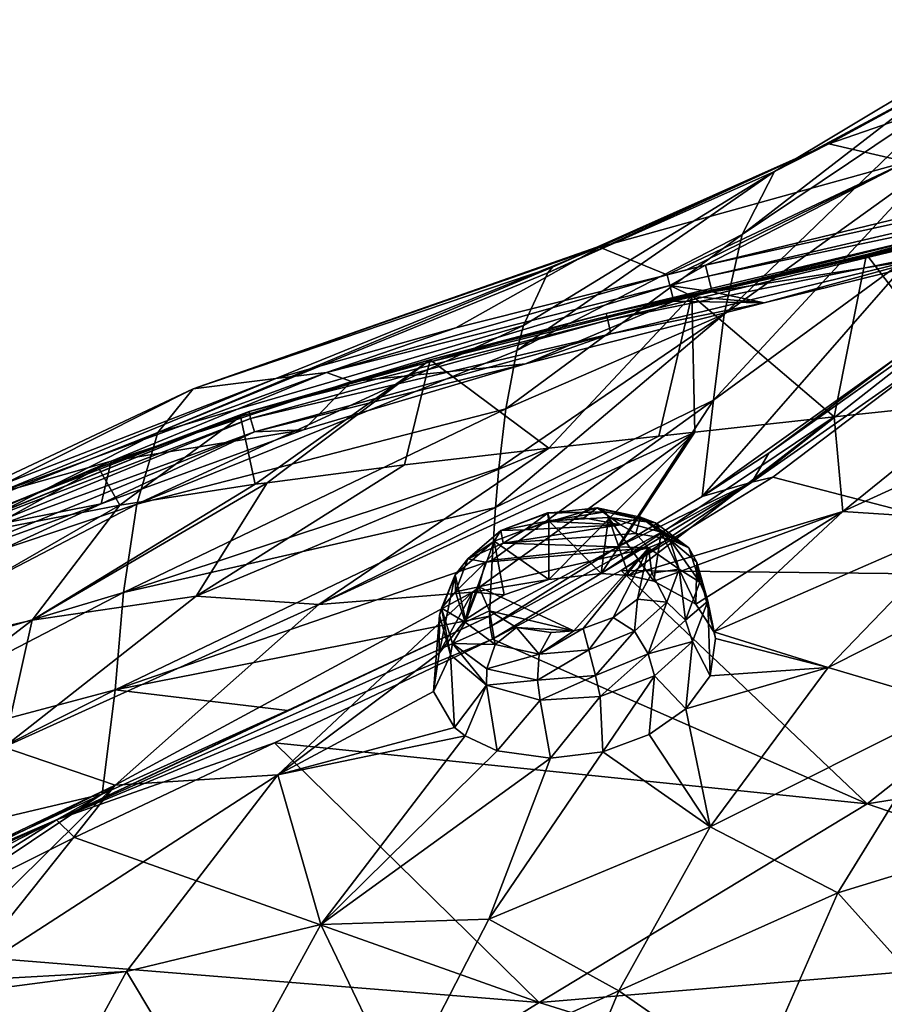
# Model space of a CAD drawing. Units: millimetres. Extents: x -194 to 100, y -1030 to 173.
# Drawn here: x -76 to -67, y -652 to -641 of the extents above; entities that cross this region are included whole.
import ezdxf

# ---------------------------------------------------------------- set-up
doc = ezdxf.new("R2010")
doc.units = ezdxf.units.MM
doc.header["$LTSCALE"] = 41.718519
for name, color, linetype in [('236', 7, 'CONTINUOUS'), ('238', 7, 'CONTINUOUS'), ('242', 7, 'CONTINUOUS'), ('373', 7, 'CONTINUOUS'), ('374', 7, 'CONTINUOUS'), ('376', 7, 'CONTINUOUS'), ('379', 7, 'CONTINUOUS'), ('380', 7, 'CONTINUOUS'), ('381', 7, 'CONTINUOUS'), ('395', 7, 'CONTINUOUS'), ('396', 7, 'CONTINUOUS'), ('400', 7, 'CONTINUOUS'), ('406', 7, 'CONTINUOUS'), ('449', 7, 'CONTINUOUS'), ('450', 7, 'CONTINUOUS'), ('517', 7, 'CONTINUOUS'), ('518', 7, 'CONTINUOUS'), ('732', 7, 'CONTINUOUS')]:
    doc.layers.add(name, color=color, linetype=linetype)

msp = doc.modelspace()

# ---------------------------------------------------------------- linework, layer by layer
at = {"layer": '236', "linetype": 'CONTINUOUS'}
for points in [[(-74.32, -645.112, -42.438), (-70.536, -643.829, -40.463), (-70.07, -643.619, -42.124), (-74.32, -645.112, -42.438)], [(-70.04, -643.62, -42.212), (-74.32, -645.112, -42.438), (-70.07, -643.619, -42.124), (-70.04, -643.62, -42.212)], [(-74.32, -645.112, -42.438), (-70.04, -643.62, -42.212), (-73.449, -645.003, -43.934), (-74.32, -645.112, -42.438)], [(-73.449, -645.003, -43.934), (-70.04, -643.62, -42.212), (-71.552, -644.469, -43.9), (-73.449, -645.003, -43.934)], [(-71.552, -644.469, -43.9), (-70.04, -643.62, -42.212), (-69.328, -643.91, -43.921), (-71.552, -644.469, -43.9)], [(-70.536, -643.829, -40.463), (-74.691, -645.57, -40.888), (-70.585, -643.889, -40.235), (-70.536, -643.829, -40.463)], [(-74.691, -645.57, -40.888), (-70.536, -643.829, -40.463), (-74.32, -645.112, -42.438), (-74.691, -645.57, -40.888)], [(-74.691, -645.57, -40.888), (-70.842, -644.443, -38.725), (-70.585, -643.889, -40.235), (-74.691, -645.57, -40.888)], [(-70.842, -644.443, -38.725), (-74.913, -646.326, -39.356), (-70.913, -644.706, -38.161), (-70.842, -644.443, -38.725)], [(-74.913, -646.326, -39.356), (-70.842, -644.443, -38.725), (-74.691, -645.57, -40.888), (-74.913, -646.326, -39.356)], [(-74.913, -646.326, -39.356), (-71.026, -645.32, -36.994), (-70.913, -644.706, -38.161), (-74.913, -646.326, -39.356)], [(-76.298, -646.107, -44.172), (-74.32, -645.112, -42.438), (-73.449, -645.003, -43.934), (-76.298, -646.107, -44.172)], [(-78.427, -647.044, -43.057), (-74.691, -645.57, -40.888), (-74.32, -645.112, -42.438), (-78.427, -647.044, -43.057)], [(-78.427, -647.044, -43.057), (-74.32, -645.112, -42.438), (-76.298, -646.107, -44.172), (-78.427, -647.044, -43.057)], [(-71.026, -645.32, -36.994), (-75.051, -647.253, -37.834), (-71.1, -645.946, -35.927), (-71.026, -645.32, -36.994)], [(-75.051, -647.253, -37.834), (-71.026, -645.32, -36.994), (-74.913, -646.326, -39.356), (-75.051, -647.253, -37.834)], [(-78.734, -647.613, -41.651), (-74.913, -646.326, -39.356), (-74.691, -645.57, -40.888), (-78.734, -647.613, -41.651)], [(-78.734, -647.613, -41.651), (-74.691, -645.57, -40.888), (-78.427, -647.044, -43.057), (-78.734, -647.613, -41.651)], [(-75.051, -647.253, -37.834), (-71.136, -646.359, -35.262), (-71.1, -645.946, -35.927), (-75.051, -647.253, -37.834)], [(-78.907, -648.406, -40.266), (-75.051, -647.253, -37.834), (-74.913, -646.326, -39.356), (-78.907, -648.406, -40.266)], [(-78.907, -648.406, -40.266), (-74.913, -646.326, -39.356), (-78.734, -647.613, -41.651), (-78.907, -648.406, -40.266)], [(-71.136, -646.359, -35.262), (-75.14, -648.28, -36.316), (-71.172, -646.914, -34.402), (-71.136, -646.359, -35.262)], [(-75.14, -648.28, -36.316), (-71.136, -646.359, -35.262), (-75.051, -647.253, -37.834), (-75.14, -648.28, -36.316)], [(-71.172, -646.914, -34.402), (-75.14, -648.28, -36.316), (-71.2, -647.505, -33.519), (-71.172, -646.914, -34.402)], [(-79.017, -649.312, -38.891), (-75.14, -648.28, -36.316), (-75.051, -647.253, -37.834), (-79.017, -649.312, -38.891)], [(-79.017, -649.312, -38.891), (-75.051, -647.253, -37.834), (-78.907, -648.406, -40.266), (-79.017, -649.312, -38.891)], [(-71.2, -647.505, -33.519), (-75.14, -648.28, -36.316), (-73.325, -648.498, -34.218), (-71.2, -647.505, -33.519)], [(-75.14, -648.28, -36.316), (-79.092, -650.279, -37.519), (-75.276, -649.377, -34.864), (-75.14, -648.28, -36.316)], [(-79.092, -650.279, -37.519), (-75.14, -648.28, -36.316), (-79.017, -649.312, -38.891), (-79.092, -650.279, -37.519)], [(-73.325, -648.498, -34.218), (-75.14, -648.28, -36.316), (-75.276, -649.377, -34.864), (-73.325, -648.498, -34.218)], [(-75.276, -649.377, -34.864), (-79.092, -650.279, -37.519), (-77.375, -650.346, -35.593), (-75.276, -649.377, -34.864)]]:
    msp.add_3dface(points, dxfattribs=at)
at = {"layer": '238', "linetype": 'CONTINUOUS'}
for points in [[(-68.218, -646.042, -32.071), (-64.194, -647.087, -28.273), (-66.385, -644.655, -31.121), (-68.218, -646.042, -32.071)], [(-69.815, -647.023, -32.756), (-64.194, -647.087, -28.273), (-68.218, -646.042, -32.071), (-69.815, -647.023, -32.756)], [(-71.168, -647.747, -33.253), (-67.225, -649.479, -29.815), (-69.815, -647.023, -32.756), (-71.168, -647.747, -33.253)], [(-67.225, -649.479, -29.815), (-64.194, -647.087, -28.273), (-69.815, -647.023, -32.756), (-67.225, -649.479, -29.815)], [(-64.194, -647.087, -28.273), (-67.225, -649.479, -29.815), (-60.639, -648.423, -25.433), (-64.194, -647.087, -28.273)], [(-73.464, -648.838, -34.006), (-67.225, -649.479, -29.815), (-71.168, -647.747, -33.253), (-73.464, -648.838, -34.006)], [(-60.639, -648.423, -25.433), (-67.225, -649.479, -29.815), (-63.006, -650.927, -26.97), (-60.639, -648.423, -25.433)], [(-75.567, -649.834, -34.685), (-70.676, -651.569, -31.265), (-73.464, -648.838, -34.006), (-75.567, -649.834, -34.685)], [(-70.676, -651.569, -31.265), (-67.225, -649.479, -29.815), (-73.464, -648.838, -34.006), (-70.676, -651.569, -31.265)], [(-67.225, -649.479, -29.815), (-70.676, -651.569, -31.265), (-63.006, -650.927, -26.97), (-67.225, -649.479, -29.815)], [(-77.88, -650.986, -35.47), (-70.676, -651.569, -31.265), (-75.567, -649.834, -34.685), (-77.88, -650.986, -35.47)], [(-63.006, -650.927, -26.97), (-70.676, -651.569, -31.265), (-65.694, -653.128, -28.437), (-63.006, -650.927, -26.97)], [(-80.129, -652.215, -36.312), (-74.204, -653.76, -32.86), (-77.88, -650.986, -35.47), (-80.129, -652.215, -36.312)], [(-74.204, -653.76, -32.86), (-70.676, -651.569, -31.265), (-77.88, -650.986, -35.47), (-74.204, -653.76, -32.86)], [(-70.676, -651.569, -31.265), (-74.204, -653.76, -32.86), (-65.694, -653.128, -28.437), (-70.676, -651.569, -31.265)]]:
    msp.add_3dface(points, dxfattribs=at)
at = {"layer": '242', "linetype": 'CONTINUOUS'}
for points in [[(-71.2, -647.505, -33.519), (-73.325, -648.498, -34.218), (-75.757, -649.647, -34.962), (-71.2, -647.505, -33.519)], [(-71.2, -647.505, -33.519), (-75.757, -649.647, -34.962), (-71.192, -647.616, -33.376), (-71.2, -647.505, -33.519)], [(-71.192, -647.616, -33.376), (-75.757, -649.647, -34.962), (-71.168, -647.747, -33.253), (-71.192, -647.616, -33.376)], [(-73.464, -648.838, -34.006), (-71.168, -647.747, -33.253), (-75.757, -649.647, -34.962), (-73.464, -648.838, -34.006)], [(-73.325, -648.498, -34.218), (-75.276, -649.377, -34.864), (-75.757, -649.647, -34.962), (-73.325, -648.498, -34.218)], [(-75.567, -649.834, -34.685), (-73.464, -648.838, -34.006), (-75.757, -649.647, -34.962), (-75.567, -649.834, -34.685)], [(-75.276, -649.377, -34.864), (-77.375, -650.346, -35.593), (-75.757, -649.647, -34.962), (-75.276, -649.377, -34.864)], [(-75.757, -649.647, -34.962), (-79.546, -651.405, -36.416), (-80.246, -651.954, -36.513), (-75.757, -649.647, -34.962)], [(-77.88, -650.986, -35.47), (-75.757, -649.647, -34.962), (-80.246, -651.954, -36.513), (-77.88, -650.986, -35.47)], [(-77.375, -650.346, -35.593), (-79.546, -651.405, -36.416), (-75.757, -649.647, -34.962), (-77.375, -650.346, -35.593)], [(-77.88, -650.986, -35.47), (-75.567, -649.834, -34.685), (-75.757, -649.647, -34.962), (-77.88, -650.986, -35.47)]]:
    msp.add_3dface(points, dxfattribs=at)
at = {"layer": '373', "linetype": 'CONTINUOUS'}
for points in [[(-67.627, -642.533, -41.005), (-68.198, -642.824, -39.13), (-65.223, -641.226, -39.964), (-67.627, -642.533, -41.005)], [(-68.198, -642.824, -39.13), (-65.879, -641.433, -38.168), (-65.223, -641.226, -39.964), (-68.198, -642.824, -39.13)], [(-67.627, -642.533, -41.005), (-65.223, -641.226, -39.964), (-64.291, -641.379, -41.764), (-67.627, -642.533, -41.005)], [(-68.198, -642.824, -39.13), (-68.54, -643.488, -37.314), (-65.879, -641.433, -38.168), (-68.198, -642.824, -39.13)], [(-68.54, -643.488, -37.314), (-66.3, -641.987, -36.407), (-65.879, -641.433, -38.168), (-68.54, -643.488, -37.314)], [(-66.809, -642.723, -42.842), (-67.627, -642.533, -41.005), (-64.291, -641.379, -41.764), (-66.809, -642.723, -42.842)], [(-68.54, -643.488, -37.314), (-68.73, -644.324, -35.659), (-66.3, -641.987, -36.407), (-68.54, -643.488, -37.314)], [(-68.73, -644.324, -35.659), (-66.554, -642.762, -34.746), (-66.3, -641.987, -36.407), (-68.73, -644.324, -35.659)], [(-70.536, -643.829, -40.463), (-70.585, -643.889, -40.235), (-67.627, -642.533, -41.005), (-70.536, -643.829, -40.463)], [(-67.627, -642.533, -41.005), (-70.585, -643.889, -40.235), (-68.198, -642.824, -39.13), (-67.627, -642.533, -41.005)], [(-70.07, -643.619, -42.124), (-70.536, -643.829, -40.463), (-67.627, -642.533, -41.005), (-70.07, -643.619, -42.124)], [(-70.04, -643.62, -42.212), (-70.07, -643.619, -42.124), (-67.627, -642.533, -41.005), (-70.04, -643.62, -42.212)], [(-66.809, -642.723, -42.842), (-70.04, -643.62, -42.212), (-67.627, -642.533, -41.005), (-66.809, -642.723, -42.842)], [(-69.328, -643.91, -43.921), (-70.04, -643.62, -42.212), (-66.809, -642.723, -42.842), (-69.328, -643.91, -43.921)], [(-69.328, -643.91, -43.921), (-66.809, -642.723, -42.842), (-69.127, -643.86, -43.926), (-69.328, -643.91, -43.921)], [(-66.809, -642.723, -42.842), (-68.925, -643.809, -43.931), (-69.127, -643.86, -43.926), (-66.809, -642.723, -42.842)], [(-68.73, -644.324, -35.659), (-68.843, -645.229, -34.151), (-66.554, -642.762, -34.746), (-68.73, -644.324, -35.659)], [(-68.843, -645.229, -34.151), (-66.711, -643.674, -33.191), (-66.554, -642.762, -34.746), (-68.843, -645.229, -34.151)], [(-70.842, -644.443, -38.725), (-70.913, -644.706, -38.161), (-68.198, -642.824, -39.13), (-70.842, -644.443, -38.725)], [(-68.198, -642.824, -39.13), (-70.913, -644.706, -38.161), (-68.54, -643.488, -37.314), (-68.198, -642.824, -39.13)], [(-70.585, -643.889, -40.235), (-70.842, -644.443, -38.725), (-68.198, -642.824, -39.13), (-70.585, -643.889, -40.235)], [(-70.913, -644.706, -38.161), (-71.026, -645.32, -36.994), (-68.54, -643.488, -37.314), (-70.913, -644.706, -38.161)], [(-68.54, -643.488, -37.314), (-71.026, -645.32, -36.994), (-68.73, -644.324, -35.659), (-68.54, -643.488, -37.314)], [(-68.843, -645.229, -34.151), (-68.962, -646.243, -32.668), (-66.711, -643.674, -33.191), (-68.843, -645.229, -34.151)], [(-68.962, -646.243, -32.668), (-66.861, -644.747, -31.659), (-66.711, -643.674, -33.191), (-68.962, -646.243, -32.668)], [(-71.1, -645.946, -35.927), (-71.136, -646.359, -35.262), (-68.73, -644.324, -35.659), (-71.1, -645.946, -35.927)], [(-68.73, -644.324, -35.659), (-71.136, -646.359, -35.262), (-68.843, -645.229, -34.151), (-68.73, -644.324, -35.659)], [(-71.026, -645.32, -36.994), (-71.1, -645.946, -35.927), (-68.73, -644.324, -35.659), (-71.026, -645.32, -36.994)], [(-66.861, -644.747, -31.659), (-68.962, -646.243, -32.668), (-68.259, -645.787, -32.355), (-66.861, -644.747, -31.659)], [(-71.136, -646.359, -35.262), (-71.172, -646.914, -34.402), (-68.843, -645.229, -34.151), (-71.136, -646.359, -35.262)], [(-68.843, -645.229, -34.151), (-71.172, -646.914, -34.402), (-69.85, -646.774, -33.032), (-68.843, -645.229, -34.151)], [(-68.962, -646.243, -32.668), (-68.843, -645.229, -34.151), (-69.85, -646.774, -33.032), (-68.962, -646.243, -32.668)], [(-71.172, -646.914, -34.402), (-71.2, -647.505, -33.519), (-69.85, -646.774, -33.032), (-71.172, -646.914, -34.402)]]:
    msp.add_3dface(points, dxfattribs=at)
at = {"layer": '374', "linetype": 'CONTINUOUS'}
msp.add_3dface([(-68.925, -643.809, -43.931), (-66.809, -642.723, -42.842), (-63.954, -642.604, -44.163), (-68.925, -643.809, -43.931)], dxfattribs=at)
at = {"layer": '376', "linetype": 'CONTINUOUS'}
for points in [[(-66.385, -644.655, -31.121), (-66.006, -644.187, -30.97), (-68.437, -646.093, -32.233), (-66.385, -644.655, -31.121)], [(-66.006, -644.187, -30.97), (-68.259, -645.787, -32.355), (-68.437, -646.093, -32.233), (-66.006, -644.187, -30.97)], [(-66.861, -644.747, -31.659), (-68.259, -645.787, -32.355), (-66.006, -644.187, -30.97), (-66.861, -644.747, -31.659)], [(-68.218, -646.042, -32.071), (-66.385, -644.655, -31.121), (-68.437, -646.093, -32.233), (-68.218, -646.042, -32.071)], [(-68.259, -645.787, -32.355), (-68.962, -646.243, -32.668), (-68.437, -646.093, -32.233), (-68.259, -645.787, -32.355)], [(-71.192, -647.616, -33.376), (-71.168, -647.747, -33.253), (-68.437, -646.093, -32.233), (-71.192, -647.616, -33.376)], [(-69.85, -646.774, -33.032), (-71.192, -647.616, -33.376), (-68.437, -646.093, -32.233), (-69.85, -646.774, -33.032)], [(-71.168, -647.747, -33.253), (-69.815, -647.023, -32.756), (-68.437, -646.093, -32.233), (-71.168, -647.747, -33.253)], [(-68.962, -646.243, -32.668), (-69.85, -646.774, -33.032), (-68.437, -646.093, -32.233), (-68.962, -646.243, -32.668)], [(-69.815, -647.023, -32.756), (-68.218, -646.042, -32.071), (-68.437, -646.093, -32.233), (-69.815, -647.023, -32.756)], [(-71.2, -647.505, -33.519), (-71.192, -647.616, -33.376), (-69.85, -646.774, -33.032), (-71.2, -647.505, -33.519)]]:
    msp.add_3dface(points, dxfattribs=at)
at = {"layer": '379', "linetype": 'CONTINUOUS'}
for points in [[(-71.552, -644.469, -43.9), (-69.328, -643.91, -43.921), (-72.914, -644.938, -44.064), (-71.552, -644.469, -43.9)], [(-72.914, -644.938, -44.064), (-69.328, -643.91, -43.921), (-69.301, -644.022, -44.058), (-72.914, -644.938, -44.064)], [(-72.914, -644.938, -44.064), (-69.301, -644.022, -44.058), (-72.652, -645.035, -44.129), (-72.914, -644.938, -44.064)], [(-72.652, -645.035, -44.129), (-69.301, -644.022, -44.058), (-69.259, -644.19, -44.104), (-72.652, -645.035, -44.129)], [(-73.449, -645.003, -43.934), (-71.552, -644.469, -43.9), (-72.914, -644.938, -44.064), (-73.449, -645.003, -43.934)], [(-76.408, -646.22, -44.312), (-73.449, -645.003, -43.934), (-72.914, -644.938, -44.064), (-76.408, -646.22, -44.312)], [(-76.408, -646.22, -44.312), (-72.914, -644.938, -44.064), (-75.183, -645.872, -44.273), (-76.408, -646.22, -44.312)], [(-75.183, -645.872, -44.273), (-72.914, -644.938, -44.064), (-72.652, -645.035, -44.129), (-75.183, -645.872, -44.273)], [(-76.298, -646.107, -44.172), (-73.449, -645.003, -43.934), (-76.408, -646.22, -44.312), (-76.298, -646.107, -44.172)], [(-77.06, -646.674, -44.532), (-76.408, -646.22, -44.312), (-75.183, -645.872, -44.273), (-77.06, -646.674, -44.532)]]:
    msp.add_3dface(points, dxfattribs=at)
at = {"layer": '380', "linetype": 'CONTINUOUS'}
for points in [[(-68.925, -643.809, -43.931), (-69.328, -643.91, -43.921), (-69.127, -643.86, -43.926), (-68.925, -643.809, -43.931)], [(-69.328, -643.91, -43.921), (-68.925, -643.809, -43.931), (-69.301, -644.022, -44.058), (-69.328, -643.91, -43.921)], [(-69.301, -644.022, -44.058), (-68.925, -643.809, -43.931), (-68.897, -643.924, -44.065), (-69.301, -644.022, -44.058)], [(-68.855, -644.092, -44.109), (-69.301, -644.022, -44.058), (-68.897, -643.924, -44.065), (-68.855, -644.092, -44.109)], [(-69.259, -644.19, -44.104), (-69.301, -644.022, -44.058), (-69.058, -644.141, -44.106), (-69.259, -644.19, -44.104)], [(-69.058, -644.141, -44.106), (-69.301, -644.022, -44.058), (-68.855, -644.092, -44.109), (-69.058, -644.141, -44.106)]]:
    msp.add_3dface(points, dxfattribs=at)
at = {"layer": '381', "linetype": 'CONTINUOUS'}
for points in [[(-68.925, -643.809, -43.931), (-63.954, -642.604, -44.163), (-59.357, -641.71, -44.677), (-68.925, -643.809, -43.931)], [(-68.897, -643.924, -44.065), (-68.925, -643.809, -43.931), (-59.357, -641.71, -44.677), (-68.897, -643.924, -44.065)], [(-59.313, -641.903, -44.66), (-68.897, -643.924, -44.065), (-59.357, -641.71, -44.677), (-59.313, -641.903, -44.66)], [(-68.855, -644.092, -44.109), (-68.897, -643.924, -44.065), (-59.313, -641.903, -44.66), (-68.855, -644.092, -44.109)], [(-63.885, -642.924, -44.293), (-68.855, -644.092, -44.109), (-59.313, -641.903, -44.66), (-63.885, -642.924, -44.293)]]:
    msp.add_3dface(points, dxfattribs=at)
at = {"layer": '395', "linetype": 'CONTINUOUS'}
for points in [[(-67.479, -646.403, -48.303), (-66.049, -645.244, -47.223), (-64.612, -645.095, -47.425), (-67.479, -646.403, -48.303)], [(-67.479, -646.403, -48.303), (-64.612, -645.095, -47.425), (-66.137, -646.491, -48.779), (-67.479, -646.403, -48.303)], [(-67.571, -645.407, -47.002), (-66.049, -645.244, -47.223), (-67.479, -646.403, -48.303), (-67.571, -645.407, -47.002)], [(-69.037, -645.567, -46.785), (-67.571, -645.407, -47.002), (-70.024, -647.055, -48.435), (-69.037, -645.567, -46.785)], [(-70.024, -647.055, -48.435), (-67.571, -645.407, -47.002), (-69.731, -647.076, -48.545), (-70.024, -647.055, -48.435)], [(-69.731, -647.076, -48.545), (-67.571, -645.407, -47.002), (-67.479, -646.403, -48.303), (-69.731, -647.076, -48.545)], [(-69.037, -645.567, -46.785), (-72.995, -647.381, -48.047), (-69.416, -645.609, -46.728), (-69.037, -645.567, -46.785)], [(-71.377, -647.25, -48.312), (-72.995, -647.381, -48.047), (-69.037, -645.567, -46.785), (-71.377, -647.25, -48.312)], [(-71.377, -647.25, -48.312), (-69.037, -645.567, -46.785), (-70.574, -647.117, -48.363), (-71.377, -647.25, -48.312)], [(-70.574, -647.117, -48.363), (-69.037, -645.567, -46.785), (-70.024, -647.055, -48.435), (-70.574, -647.117, -48.363)], [(-70.576, -645.737, -46.555), (-69.416, -645.609, -46.728), (-72.995, -647.381, -48.047), (-70.576, -645.737, -46.555)], [(-74.286, -647.292, -47.566), (-72.093, -645.911, -46.317), (-70.576, -645.737, -46.555), (-74.286, -647.292, -47.566)], [(-74.286, -647.292, -47.566), (-70.576, -645.737, -46.555), (-72.995, -647.381, -48.047), (-74.286, -647.292, -47.566)], [(-73.541, -646.099, -46.065), (-72.093, -645.911, -46.317), (-74.286, -647.292, -47.566), (-73.541, -646.099, -46.065)], [(-76.013, -647.545, -47.359), (-73.665, -646.116, -46.042), (-73.541, -646.099, -46.065), (-76.013, -647.545, -47.359)], [(-76.013, -647.545, -47.359), (-73.541, -646.099, -46.065), (-74.286, -647.292, -47.566), (-76.013, -647.545, -47.359)], [(-75.092, -646.337, -45.747), (-73.665, -646.116, -46.042), (-76.013, -647.545, -47.359), (-75.092, -646.337, -45.747)], [(-76.541, -646.616, -45.371), (-75.092, -646.337, -45.747), (-77.974, -647.996, -47.237), (-76.541, -646.616, -45.371)], [(-77.974, -647.996, -47.237), (-75.092, -646.337, -45.747), (-76.013, -647.545, -47.359), (-77.974, -647.996, -47.237)], [(-69.468, -647.134, -48.694), (-69.731, -647.076, -48.545), (-67.479, -646.403, -48.303), (-69.468, -647.134, -48.694)], [(-69.026, -647.377, -49.126), (-69.468, -647.134, -48.694), (-67.479, -646.403, -48.303), (-69.026, -647.377, -49.126)], [(-68.839, -647.668, -49.542), (-69.026, -647.377, -49.126), (-67.479, -646.403, -48.303), (-68.839, -647.668, -49.542)], [(-68.839, -647.668, -49.542), (-67.479, -646.403, -48.303), (-66.137, -646.491, -48.779), (-68.839, -647.668, -49.542)], [(-67.634, -648.045, -50.311), (-68.839, -647.668, -49.542), (-66.137, -646.491, -48.779), (-67.634, -648.045, -50.311)], [(-67.634, -648.045, -50.311), (-66.137, -646.491, -48.779), (-64.753, -646.592, -49.258), (-67.634, -648.045, -50.311)], [(-66.312, -648.438, -51.091), (-67.634, -648.045, -50.311), (-64.753, -646.592, -49.258), (-66.312, -648.438, -51.091)], [(-71.046, -647.28, -48.442), (-71.377, -647.25, -48.312), (-70.574, -647.117, -48.363), (-71.046, -647.28, -48.442)], [(-76.31, -648.884, -49.057), (-76.013, -647.545, -47.359), (-74.286, -647.292, -47.566), (-76.31, -648.884, -49.057)], [(-76.31, -648.884, -49.057), (-74.286, -647.292, -47.566), (-72.995, -647.381, -48.047), (-76.31, -648.884, -49.057)], [(-75.141, -649.284, -49.832), (-72.995, -647.381, -48.047), (-71.377, -647.25, -48.312), (-75.141, -649.284, -49.832)], [(-73.427, -649.172, -50.138), (-75.141, -649.284, -49.832), (-71.377, -647.25, -48.312), (-73.427, -649.172, -50.138)], [(-73.427, -649.172, -50.138), (-71.377, -647.25, -48.312), (-71.73, -647.894, -49.04), (-73.427, -649.172, -50.138)], [(-71.73, -647.894, -49.04), (-71.377, -647.25, -48.312), (-71.452, -647.54, -48.666), (-71.73, -647.894, -49.04)], [(-71.452, -647.54, -48.666), (-71.377, -647.25, -48.312), (-71.046, -647.28, -48.442), (-71.452, -647.54, -48.666)], [(-75.141, -649.284, -49.832), (-76.31, -648.884, -49.057), (-72.995, -647.381, -48.047), (-75.141, -649.284, -49.832)], [(-78.216, -649.236, -48.92), (-77.974, -647.996, -47.237), (-76.013, -647.545, -47.359), (-78.216, -649.236, -48.92)], [(-78.216, -649.236, -48.92), (-76.013, -647.545, -47.359), (-76.31, -648.884, -49.057), (-78.216, -649.236, -48.92)], [(-68.878, -648.13, -50.095), (-68.822, -647.74, -49.635), (-67.634, -648.045, -50.311), (-68.878, -648.13, -50.095)], [(-68.822, -647.74, -49.635), (-68.839, -647.668, -49.542), (-67.634, -648.045, -50.311), (-68.822, -647.74, -49.635)], [(-71.787, -648.298, -49.524), (-73.427, -649.172, -50.138), (-71.73, -647.894, -49.04), (-71.787, -648.298, -49.524)], [(-69.133, -648.478, -50.445), (-68.878, -648.13, -50.095), (-67.634, -648.045, -50.311), (-69.133, -648.478, -50.445)], [(-68.875, -649.721, -51.951), (-69.133, -648.478, -50.445), (-67.634, -648.045, -50.311), (-68.875, -649.721, -51.951)], [(-68.875, -649.721, -51.951), (-67.634, -648.045, -50.311), (-66.312, -648.438, -51.091), (-68.875, -649.721, -51.951)], [(-71.569, -648.674, -50.036), (-73.427, -649.172, -50.138), (-71.787, -648.298, -49.524), (-71.569, -648.674, -50.036)], [(-69.519, -648.748, -50.664), (-69.133, -648.478, -50.445), (-68.875, -649.721, -51.951), (-69.519, -648.748, -50.664)], [(-67.533, -650.415, -53.055), (-68.875, -649.721, -51.951), (-66.312, -648.438, -51.091), (-67.533, -650.415, -53.055)], [(-67.533, -650.415, -53.055), (-66.312, -648.438, -51.091), (-65.427, -649.769, -52.804), (-67.533, -650.415, -53.055)], [(-71.456, -648.762, -50.171), (-73.427, -649.172, -50.138), (-71.569, -648.674, -50.036), (-71.456, -648.762, -50.171)], [(-72.974, -650.749, -52.074), (-73.427, -649.172, -50.138), (-71.456, -648.762, -50.171), (-72.974, -650.749, -52.074)], [(-72.974, -650.749, -52.074), (-71.456, -648.762, -50.171), (-71.117, -648.92, -50.45), (-72.974, -650.749, -52.074)], [(-70.007, -648.93, -50.753), (-69.519, -648.748, -50.664), (-68.875, -649.721, -51.951), (-70.007, -648.93, -50.753)], [(-77.982, -650.637, -50.63), (-76.31, -648.884, -49.057), (-75.141, -649.284, -49.832), (-77.982, -650.637, -50.63)], [(-70.557, -648.999, -50.69), (-72.974, -650.749, -52.074), (-71.117, -648.92, -50.45), (-70.557, -648.999, -50.69)], [(-71.206, -650.691, -52.471), (-72.974, -650.749, -52.074), (-70.557, -648.999, -50.69), (-71.206, -650.691, -52.471)], [(-71.206, -650.691, -52.471), (-70.007, -648.93, -50.753), (-68.875, -649.721, -51.951), (-71.206, -650.691, -52.471)], [(-70.007, -648.93, -50.753), (-71.206, -650.691, -52.471), (-70.557, -648.999, -50.69), (-70.007, -648.93, -50.753)], [(-76.782, -651.342, -51.732), (-75.141, -649.284, -49.832), (-73.427, -649.172, -50.138), (-76.782, -651.342, -51.732)], [(-75.021, -651.243, -52.088), (-76.782, -651.342, -51.732), (-73.427, -649.172, -50.138), (-75.021, -651.243, -52.088)], [(-75.021, -651.243, -52.088), (-73.427, -649.172, -50.138), (-72.974, -650.749, -52.074), (-75.021, -651.243, -52.088)], [(-77.883, -650.639, -50.66), (-77.982, -650.637, -50.63), (-75.141, -649.284, -49.832), (-77.883, -650.639, -50.66)], [(-77.34, -650.753, -50.933), (-77.883, -650.639, -50.66), (-75.141, -649.284, -49.832), (-77.34, -650.753, -50.933)], [(-76.926, -651.046, -51.367), (-77.34, -650.753, -50.933), (-75.141, -649.284, -49.832), (-76.926, -651.046, -51.367)], [(-76.782, -651.342, -51.732), (-76.926, -651.046, -51.367), (-75.141, -649.284, -49.832), (-76.782, -651.342, -51.732)], [(-69.839, -651.448, -53.669), (-71.206, -650.691, -52.471), (-68.875, -649.721, -51.951), (-69.839, -651.448, -53.669)], [(-69.839, -651.448, -53.669), (-68.875, -649.721, -51.951), (-67.533, -650.415, -53.055), (-69.839, -651.448, -53.669)], [(-66.312, -651.775, -54.858), (-67.533, -650.415, -53.055), (-65.427, -649.769, -52.804), (-66.312, -651.775, -54.858)], [(-68.417, -652.437, -55.124), (-69.839, -651.448, -53.669), (-67.533, -650.415, -53.055), (-68.417, -652.437, -55.124)], [(-68.417, -652.437, -55.124), (-67.533, -650.415, -53.055), (-66.312, -651.775, -54.858), (-68.417, -652.437, -55.124)], [(-74.093, -652.789, -54.072), (-75.021, -651.243, -52.088), (-72.974, -650.749, -52.074), (-74.093, -652.789, -54.072)], [(-74.093, -652.789, -54.072), (-72.974, -650.749, -52.074), (-72.136, -652.495, -54.265), (-74.093, -652.789, -54.072)], [(-72.974, -650.749, -52.074), (-71.206, -650.691, -52.471), (-72.136, -652.495, -54.265), (-72.974, -650.749, -52.074)], [(-72.136, -652.495, -54.265), (-71.206, -650.691, -52.471), (-69.839, -651.448, -53.669), (-72.136, -652.495, -54.265)], [(-76.767, -651.472, -51.88), (-76.782, -651.342, -51.732), (-75.021, -651.243, -52.088), (-76.767, -651.472, -51.88)], [(-76.164, -653.343, -54.107), (-76.767, -651.472, -51.88), (-75.021, -651.243, -52.088), (-76.164, -653.343, -54.107)], [(-76.164, -653.343, -54.107), (-75.021, -651.243, -52.088), (-74.093, -652.789, -54.072), (-76.164, -653.343, -54.107)], [(-70.558, -653.192, -55.455), (-72.136, -652.495, -54.265), (-69.839, -651.448, -53.669), (-70.558, -653.192, -55.455)], [(-70.558, -653.192, -55.455), (-69.839, -651.448, -53.669), (-68.417, -652.437, -55.124), (-70.558, -653.192, -55.455)]]:
    msp.add_3dface(points, dxfattribs=at)
at = {"layer": '396', "linetype": 'CONTINUOUS'}
for points in [[(-64.978, -643.18, -44.643), (-66.049, -645.244, -47.223), (-67.232, -643.696, -44.56), (-64.978, -643.18, -44.643)], [(-67.232, -643.696, -44.56), (-67.571, -645.407, -47.002), (-69.07, -644.128, -44.529), (-67.232, -643.696, -44.56)], [(-66.049, -645.244, -47.223), (-67.571, -645.407, -47.002), (-67.232, -643.696, -44.56), (-66.049, -645.244, -47.223)], [(-69.07, -644.128, -44.529), (-70.576, -645.737, -46.555), (-71.825, -644.807, -44.56), (-69.07, -644.128, -44.529)], [(-69.416, -645.609, -46.728), (-70.576, -645.737, -46.555), (-69.07, -644.128, -44.529), (-69.416, -645.609, -46.728)], [(-69.037, -645.567, -46.785), (-69.416, -645.609, -46.728), (-69.07, -644.128, -44.529), (-69.037, -645.567, -46.785)], [(-67.571, -645.407, -47.002), (-69.037, -645.567, -46.785), (-69.07, -644.128, -44.529), (-67.571, -645.407, -47.002)], [(-71.825, -644.807, -44.56), (-73.665, -646.116, -46.042), (-73.821, -645.401, -44.653), (-71.825, -644.807, -44.56)], [(-73.541, -646.099, -46.065), (-73.665, -646.116, -46.042), (-71.825, -644.807, -44.56), (-73.541, -646.099, -46.065)], [(-72.093, -645.911, -46.317), (-73.541, -646.099, -46.065), (-71.825, -644.807, -44.56), (-72.093, -645.911, -46.317)], [(-70.576, -645.737, -46.555), (-72.093, -645.911, -46.317), (-71.825, -644.807, -44.56), (-70.576, -645.737, -46.555)], [(-73.821, -645.401, -44.653), (-75.092, -646.337, -45.747), (-75.316, -645.942, -44.789), (-73.821, -645.401, -44.653)], [(-73.665, -646.116, -46.042), (-75.092, -646.337, -45.747), (-73.821, -645.401, -44.653), (-73.665, -646.116, -46.042)], [(-75.092, -646.337, -45.747), (-76.541, -646.616, -45.371), (-75.316, -645.942, -44.789), (-75.092, -646.337, -45.747)], [(-75.316, -645.942, -44.789), (-76.541, -646.616, -45.371), (-76.367, -646.367, -44.937), (-75.316, -645.942, -44.789)]]:
    msp.add_3dface(points, dxfattribs=at)
at = {"layer": '400', "linetype": 'CONTINUOUS'}
for points in [[(-64.978, -643.18, -44.643), (-67.232, -643.696, -44.56), (-66.194, -643.418, -44.424), (-64.978, -643.18, -44.643)], [(-69.07, -644.128, -44.529), (-69.971, -644.317, -44.358), (-66.194, -643.418, -44.424), (-69.07, -644.128, -44.529)], [(-69.971, -644.317, -44.358), (-66.175, -643.477, -44.263), (-66.194, -643.418, -44.424), (-69.971, -644.317, -44.358)], [(-69.955, -644.388, -44.202), (-66.175, -643.477, -44.263), (-69.971, -644.317, -44.358), (-69.955, -644.388, -44.202)], [(-69.955, -644.388, -44.202), (-66.141, -643.612, -44.162), (-66.175, -643.477, -44.263), (-69.955, -644.388, -44.202)], [(-67.232, -643.696, -44.56), (-69.07, -644.128, -44.529), (-66.194, -643.418, -44.424), (-67.232, -643.696, -44.56)], [(-69.921, -644.531, -44.112), (-66.141, -643.612, -44.162), (-69.955, -644.388, -44.202), (-69.921, -644.531, -44.112)], [(-66.141, -643.612, -44.162), (-69.921, -644.531, -44.112), (-68.307, -644.206, -44.103), (-66.141, -643.612, -44.162)], [(-66.058, -643.653, -44.151), (-66.141, -643.612, -44.162), (-68.307, -644.206, -44.103), (-66.058, -643.653, -44.151)], [(-69.07, -644.128, -44.529), (-71.825, -644.807, -44.56), (-69.971, -644.317, -44.358), (-69.07, -644.128, -44.529)], [(-68.307, -644.206, -44.103), (-69.921, -644.531, -44.112), (-70.821, -644.847, -44.113), (-68.307, -644.206, -44.103)], [(-71.825, -644.807, -44.56), (-73.729, -645.348, -44.476), (-69.971, -644.317, -44.358), (-71.825, -644.807, -44.56)], [(-73.729, -645.348, -44.476), (-69.955, -644.388, -44.202), (-69.971, -644.317, -44.358), (-73.729, -645.348, -44.476)], [(-73.715, -645.423, -44.322), (-69.955, -644.388, -44.202), (-73.729, -645.348, -44.476), (-73.715, -645.423, -44.322)], [(-73.715, -645.423, -44.322), (-69.921, -644.531, -44.112), (-69.955, -644.388, -44.202), (-73.715, -645.423, -44.322)], [(-73.674, -645.565, -44.234), (-69.921, -644.531, -44.112), (-73.715, -645.423, -44.322), (-73.674, -645.565, -44.234)], [(-69.921, -644.531, -44.112), (-73.674, -645.565, -44.234), (-70.821, -644.847, -44.113), (-69.921, -644.531, -44.112)], [(-71.825, -644.807, -44.56), (-73.821, -645.401, -44.653), (-73.729, -645.348, -44.476), (-71.825, -644.807, -44.56)], [(-70.821, -644.847, -44.113), (-73.674, -645.565, -44.234), (-73.158, -645.544, -44.202), (-70.821, -644.847, -44.113)], [(-77.282, -646.793, -45.133), (-77.318, -646.803, -44.965), (-73.729, -645.348, -44.476), (-77.282, -646.793, -45.133)], [(-77.318, -646.803, -44.965), (-73.715, -645.423, -44.322), (-73.729, -645.348, -44.476), (-77.318, -646.803, -44.965)], [(-76.367, -646.367, -44.937), (-77.282, -646.793, -45.133), (-73.729, -645.348, -44.476), (-76.367, -646.367, -44.937)], [(-75.316, -645.942, -44.789), (-76.367, -646.367, -44.937), (-73.729, -645.348, -44.476), (-75.316, -645.942, -44.789)], [(-73.821, -645.401, -44.653), (-75.316, -645.942, -44.789), (-73.729, -645.348, -44.476), (-73.821, -645.401, -44.653)], [(-77.318, -646.803, -44.965), (-77.31, -646.893, -44.825), (-73.715, -645.423, -44.322), (-77.318, -646.803, -44.965)], [(-77.31, -646.893, -44.825), (-73.674, -645.565, -44.234), (-73.715, -645.423, -44.322), (-77.31, -646.893, -44.825)], [(-77.31, -646.893, -44.825), (-77.262, -647.033, -44.751), (-73.674, -645.565, -44.234), (-77.31, -646.893, -44.825)], [(-73.674, -645.565, -44.234), (-77.262, -647.033, -44.751), (-75.288, -646.322, -44.403), (-73.674, -645.565, -44.234)], [(-73.158, -645.544, -44.202), (-73.674, -645.565, -44.234), (-75.288, -646.322, -44.403), (-73.158, -645.544, -44.202)], [(-77.262, -647.033, -44.751), (-77.183, -647.19, -44.768), (-75.288, -646.322, -44.403), (-77.262, -647.033, -44.751)]]:
    msp.add_3dface(points, dxfattribs=at)
at = {"layer": '406', "linetype": 'CONTINUOUS'}
for points in [[(-70.561, -646.507, -49.797), (-69.821, -646.541, -50.044), (-70.826, -646.596, -49.837), (-70.561, -646.507, -49.797)], [(-70.205, -646.469, -49.847), (-69.821, -646.541, -50.044), (-70.561, -646.507, -49.797), (-70.205, -646.469, -49.847)], [(-69.821, -646.541, -50.044), (-69.66, -646.632, -50.201), (-71.057, -646.734, -49.948), (-69.821, -646.541, -50.044)], [(-70.826, -646.596, -49.837), (-69.821, -646.541, -50.044), (-71.057, -646.734, -49.948), (-70.826, -646.596, -49.837)], [(-69.66, -646.632, -50.201), (-69.527, -646.783, -50.424), (-71.057, -646.734, -49.948), (-69.66, -646.632, -50.201)], [(-69.527, -646.783, -50.424), (-70.312, -647.657, -51.27), (-71.312, -647.194, -50.447), (-69.527, -646.783, -50.424)], [(-71.24, -646.936, -50.149), (-69.527, -646.783, -50.424), (-71.312, -647.194, -50.447), (-71.24, -646.936, -50.149)], [(-71.057, -646.734, -49.948), (-69.527, -646.783, -50.424), (-71.24, -646.936, -50.149), (-71.057, -646.734, -49.948)], [(-69.527, -646.783, -50.424), (-70.212, -647.635, -51.27), (-70.312, -647.657, -51.27), (-69.527, -646.783, -50.424)], [(-69.899, -647.516, -51.211), (-70.212, -647.635, -51.27), (-69.527, -646.783, -50.424), (-69.899, -647.516, -51.211)], [(-69.643, -647.325, -51.05), (-69.899, -647.516, -51.211), (-69.527, -646.783, -50.424), (-69.643, -647.325, -51.05)], [(-69.49, -647.051, -50.761), (-69.643, -647.325, -51.05), (-69.527, -646.783, -50.424), (-69.49, -647.051, -50.761)], [(-71.312, -647.194, -50.447), (-70.312, -647.657, -51.27), (-71.2, -647.449, -50.785), (-71.312, -647.194, -50.447)], [(-71.2, -647.449, -50.785), (-70.312, -647.657, -51.27), (-70.915, -647.622, -51.069), (-71.2, -647.449, -50.785)], [(-70.915, -647.622, -51.069), (-70.312, -647.657, -51.27), (-70.55, -647.677, -51.231), (-70.915, -647.622, -51.069)]]:
    msp.add_3dface(points, dxfattribs=at)
at = {"layer": '449', "linetype": 'CONTINUOUS'}
for points in [[(-70.574, -646.499, -49.201), (-70.024, -647.055, -48.435), (-69.948, -646.465, -49.274), (-70.574, -646.499, -49.201)], [(-70.574, -647.117, -48.363), (-70.024, -647.055, -48.435), (-70.574, -646.499, -49.201), (-70.574, -647.117, -48.363)], [(-70.024, -647.055, -48.435), (-69.731, -647.076, -48.545), (-69.948, -646.465, -49.274), (-70.024, -647.055, -48.435)], [(-69.731, -647.076, -48.545), (-69.468, -647.134, -48.694), (-69.948, -646.465, -49.274), (-69.731, -647.076, -48.545)], [(-69.948, -646.465, -49.274), (-69.468, -647.134, -48.694), (-69.391, -646.619, -49.544), (-69.948, -646.465, -49.274)], [(-69.468, -647.134, -48.694), (-69.026, -647.377, -49.126), (-69.391, -646.619, -49.544), (-69.468, -647.134, -48.694)], [(-69.391, -646.619, -49.544), (-69.026, -647.377, -49.126), (-69.017, -646.934, -49.955), (-69.391, -646.619, -49.544)], [(-69.026, -647.377, -49.126), (-68.839, -647.668, -49.542), (-69.017, -646.934, -49.955), (-69.026, -647.377, -49.126)], [(-68.839, -647.668, -49.542), (-68.822, -647.74, -49.635), (-69.017, -646.934, -49.955), (-68.839, -647.668, -49.542)], [(-69.017, -646.934, -49.955), (-68.822, -647.74, -49.635), (-68.9, -647.346, -50.423), (-69.017, -646.934, -49.955)], [(-68.9, -647.346, -50.423), (-68.878, -648.13, -50.095), (-69.061, -647.772, -50.855), (-68.9, -647.346, -50.423)], [(-68.822, -647.74, -49.635), (-68.878, -648.13, -50.095), (-68.9, -647.346, -50.423), (-68.822, -647.74, -49.635)], [(-69.061, -647.772, -50.855), (-69.133, -648.478, -50.445), (-69.464, -648.13, -51.17), (-69.061, -647.772, -50.855)], [(-68.878, -648.13, -50.095), (-69.133, -648.478, -50.445), (-69.061, -647.772, -50.855), (-68.878, -648.13, -50.095)], [(-69.464, -648.13, -51.17), (-70.007, -648.93, -50.753), (-70.034, -648.349, -51.309), (-69.464, -648.13, -51.17)], [(-69.519, -648.748, -50.664), (-70.007, -648.93, -50.753), (-69.464, -648.13, -51.17), (-69.519, -648.748, -50.664)], [(-69.133, -648.478, -50.445), (-69.519, -648.748, -50.664), (-69.464, -648.13, -51.17), (-69.133, -648.478, -50.445)]]:
    msp.add_3dface(points, dxfattribs=at)
at = {"layer": '450', "linetype": 'CONTINUOUS'}
for points in [[(-70.574, -647.117, -48.363), (-70.574, -646.499, -49.201), (-71.15, -646.714, -49.337), (-70.574, -647.117, -48.363)], [(-71.561, -647.067, -49.657), (-71.452, -647.54, -48.666), (-71.15, -646.714, -49.337), (-71.561, -647.067, -49.657)], [(-71.452, -647.54, -48.666), (-71.046, -647.28, -48.442), (-71.15, -646.714, -49.337), (-71.452, -647.54, -48.666)], [(-71.046, -647.28, -48.442), (-70.574, -647.117, -48.363), (-71.15, -646.714, -49.337), (-71.046, -647.28, -48.442)], [(-71.73, -647.894, -49.04), (-71.452, -647.54, -48.666), (-71.561, -647.067, -49.657), (-71.73, -647.894, -49.04)], [(-71.726, -647.494, -50.096), (-71.73, -647.894, -49.04), (-71.561, -647.067, -49.657), (-71.726, -647.494, -50.096)], [(-71.787, -648.298, -49.524), (-71.73, -647.894, -49.04), (-71.726, -647.494, -50.096), (-71.787, -648.298, -49.524)], [(-71.609, -647.91, -50.569), (-71.787, -648.298, -49.524), (-71.726, -647.494, -50.096), (-71.609, -647.91, -50.569)], [(-71.569, -648.674, -50.036), (-71.787, -648.298, -49.524), (-71.609, -647.91, -50.569), (-71.569, -648.674, -50.036)], [(-71.23, -648.23, -50.978), (-71.569, -648.674, -50.036), (-71.609, -647.91, -50.569), (-71.23, -648.23, -50.978)], [(-71.456, -648.762, -50.171), (-71.569, -648.674, -50.036), (-71.23, -648.23, -50.978), (-71.456, -648.762, -50.171)], [(-71.117, -648.92, -50.45), (-71.456, -648.762, -50.171), (-71.23, -648.23, -50.978), (-71.117, -648.92, -50.45)], [(-70.666, -648.387, -51.242), (-71.117, -648.92, -50.45), (-71.23, -648.23, -50.978), (-70.666, -648.387, -51.242)], [(-70.034, -648.349, -51.309), (-70.557, -648.999, -50.69), (-70.666, -648.387, -51.242), (-70.034, -648.349, -51.309)], [(-70.007, -648.93, -50.753), (-70.557, -648.999, -50.69), (-70.034, -648.349, -51.309), (-70.007, -648.93, -50.753)], [(-70.557, -648.999, -50.69), (-71.117, -648.92, -50.45), (-70.666, -648.387, -51.242), (-70.557, -648.999, -50.69)]]:
    msp.add_3dface(points, dxfattribs=at)
at = {"layer": '517', "linetype": 'CONTINUOUS'}
for points in [[(-71.079, -646.601, -49.652), (-71.15, -646.714, -49.337), (-70.574, -646.499, -49.201), (-71.079, -646.601, -49.652)], [(-71.079, -646.601, -49.652), (-70.574, -646.499, -49.201), (-70.589, -646.416, -49.395), (-71.079, -646.601, -49.652)], [(-71.079, -646.601, -49.652), (-70.589, -646.416, -49.395), (-70.585, -646.419, -49.606), (-71.079, -646.601, -49.652)], [(-70.585, -646.419, -49.606), (-70.826, -646.596, -49.837), (-71.079, -646.601, -49.652), (-70.585, -646.419, -49.606)], [(-70.561, -646.507, -49.797), (-70.826, -646.596, -49.837), (-70.585, -646.419, -49.606), (-70.561, -646.507, -49.797)], [(-71.079, -646.601, -49.652), (-71.057, -646.734, -49.948), (-71.426, -646.901, -49.935), (-71.079, -646.601, -49.652)], [(-71.079, -646.601, -49.652), (-71.426, -646.901, -49.935), (-71.15, -646.714, -49.337), (-71.079, -646.601, -49.652)], [(-70.826, -646.596, -49.837), (-71.057, -646.734, -49.948), (-71.079, -646.601, -49.652), (-70.826, -646.596, -49.837)], [(-71.426, -646.901, -49.935), (-71.561, -647.067, -49.657), (-71.15, -646.714, -49.337), (-71.426, -646.901, -49.935)], [(-71.057, -646.734, -49.948), (-71.24, -646.936, -50.149), (-71.426, -646.901, -49.935), (-71.057, -646.734, -49.948)], [(-71.426, -646.901, -49.935), (-71.558, -647.247, -50.326), (-71.561, -647.067, -49.657), (-71.426, -646.901, -49.935)], [(-71.426, -646.901, -49.935), (-71.24, -646.936, -50.149), (-71.558, -647.247, -50.326), (-71.426, -646.901, -49.935)], [(-71.24, -646.936, -50.149), (-71.312, -647.194, -50.447), (-71.558, -647.247, -50.326), (-71.24, -646.936, -50.149)], [(-71.706, -647.421, -50.177), (-71.726, -647.494, -50.096), (-71.561, -647.067, -49.657), (-71.706, -647.421, -50.177)], [(-71.558, -647.247, -50.326), (-71.706, -647.421, -50.177), (-71.561, -647.067, -49.657), (-71.558, -647.247, -50.326)], [(-71.558, -647.247, -50.326), (-71.312, -647.194, -50.447), (-71.455, -647.567, -50.743), (-71.558, -647.247, -50.326)], [(-71.312, -647.194, -50.447), (-71.2, -647.449, -50.785), (-71.455, -647.567, -50.743), (-71.312, -647.194, -50.447)], [(-71.558, -647.247, -50.326), (-71.455, -647.567, -50.743), (-71.706, -647.421, -50.177), (-71.558, -647.247, -50.326)], [(-71.609, -647.91, -50.569), (-71.726, -647.494, -50.096), (-71.706, -647.421, -50.177), (-71.609, -647.91, -50.569)], [(-71.587, -647.79, -50.656), (-71.609, -647.91, -50.569), (-71.706, -647.421, -50.177), (-71.587, -647.79, -50.656)], [(-71.455, -647.567, -50.743), (-71.587, -647.79, -50.656), (-71.706, -647.421, -50.177), (-71.455, -647.567, -50.743)], [(-71.455, -647.567, -50.743), (-71.2, -647.449, -50.785), (-71.141, -647.801, -51.106), (-71.455, -647.567, -50.743)], [(-71.2, -647.449, -50.785), (-70.915, -647.622, -51.069), (-71.141, -647.801, -51.106), (-71.2, -647.449, -50.785)], [(-71.455, -647.567, -50.743), (-71.141, -647.801, -51.106), (-71.587, -647.79, -50.656), (-71.455, -647.567, -50.743)], [(-71.141, -647.801, -51.106), (-70.915, -647.622, -51.069), (-70.678, -647.903, -51.349), (-71.141, -647.801, -51.106)], [(-70.915, -647.622, -51.069), (-70.55, -647.677, -51.231), (-70.678, -647.903, -51.349), (-70.915, -647.622, -51.069)], [(-70.312, -647.657, -51.27), (-70.212, -647.635, -51.27), (-70.678, -647.903, -51.349), (-70.312, -647.657, -51.27)], [(-70.678, -647.903, -51.349), (-70.212, -647.635, -51.27), (-70.152, -647.857, -51.427), (-70.678, -647.903, -51.349)], [(-70.55, -647.677, -51.231), (-70.312, -647.657, -51.27), (-70.678, -647.903, -51.349), (-70.55, -647.677, -51.231)], [(-71.23, -648.23, -50.978), (-71.609, -647.91, -50.569), (-71.587, -647.79, -50.656), (-71.23, -648.23, -50.978)], [(-71.226, -648.058, -51.073), (-71.23, -648.23, -50.978), (-71.587, -647.79, -50.656), (-71.226, -648.058, -51.073)], [(-71.141, -647.801, -51.106), (-71.226, -648.058, -51.073), (-71.587, -647.79, -50.656), (-71.141, -647.801, -51.106)], [(-71.141, -647.801, -51.106), (-70.678, -647.903, -51.349), (-71.226, -648.058, -51.073), (-71.141, -647.801, -51.106)], [(-70.678, -647.903, -51.349), (-70.152, -647.857, -51.427), (-70.693, -648.176, -51.352), (-70.678, -647.903, -51.349)], [(-70.085, -648.128, -51.437), (-70.693, -648.176, -51.352), (-70.152, -647.857, -51.427), (-70.085, -648.128, -51.437)], [(-70.678, -647.903, -51.349), (-70.693, -648.176, -51.352), (-71.226, -648.058, -51.073), (-70.678, -647.903, -51.349)], [(-70.693, -648.176, -51.352), (-71.23, -648.23, -50.978), (-71.226, -648.058, -51.073), (-70.693, -648.176, -51.352)], [(-70.085, -648.128, -51.437), (-70.666, -648.387, -51.242), (-70.693, -648.176, -51.352), (-70.085, -648.128, -51.437)], [(-70.034, -648.349, -51.309), (-70.666, -648.387, -51.242), (-70.085, -648.128, -51.437), (-70.034, -648.349, -51.309)], [(-70.666, -648.387, -51.242), (-71.23, -648.23, -50.978), (-70.693, -648.176, -51.352), (-70.666, -648.387, -51.242)]]:
    msp.add_3dface(points, dxfattribs=at)
at = {"layer": '518', "linetype": 'CONTINUOUS'}
for points in [[(-70.589, -646.416, -49.395), (-70.574, -646.499, -49.201), (-69.977, -646.407, -49.363), (-70.589, -646.416, -49.395)], [(-70.585, -646.419, -49.606), (-70.589, -646.416, -49.395), (-69.977, -646.407, -49.363), (-70.585, -646.419, -49.606)], [(-70.561, -646.507, -49.797), (-70.585, -646.419, -49.606), (-70.065, -646.362, -49.623), (-70.561, -646.507, -49.797)], [(-70.065, -646.362, -49.623), (-70.585, -646.419, -49.606), (-69.977, -646.407, -49.363), (-70.065, -646.362, -49.623)], [(-70.574, -646.499, -49.201), (-69.948, -646.465, -49.274), (-69.977, -646.407, -49.363), (-70.574, -646.499, -49.201)], [(-70.205, -646.469, -49.847), (-70.561, -646.507, -49.797), (-70.065, -646.362, -49.623), (-70.205, -646.469, -49.847)], [(-69.821, -646.541, -50.044), (-70.205, -646.469, -49.847), (-70.065, -646.362, -49.623), (-69.821, -646.541, -50.044)], [(-69.61, -646.463, -49.877), (-69.821, -646.541, -50.044), (-70.065, -646.362, -49.623), (-69.61, -646.463, -49.877)], [(-69.61, -646.463, -49.877), (-70.065, -646.362, -49.623), (-69.453, -646.522, -49.654), (-69.61, -646.463, -49.877)], [(-70.065, -646.362, -49.623), (-69.977, -646.407, -49.363), (-69.453, -646.522, -49.654), (-70.065, -646.362, -49.623)], [(-69.977, -646.407, -49.363), (-69.948, -646.465, -49.274), (-69.453, -646.522, -49.654), (-69.977, -646.407, -49.363)], [(-69.948, -646.465, -49.274), (-69.391, -646.619, -49.544), (-69.453, -646.522, -49.654), (-69.948, -646.465, -49.274)], [(-69.66, -646.632, -50.201), (-69.821, -646.541, -50.044), (-69.61, -646.463, -49.877), (-69.66, -646.632, -50.201)], [(-69.304, -646.692, -50.246), (-69.66, -646.632, -50.201), (-69.61, -646.463, -49.877), (-69.304, -646.692, -50.246)], [(-69.304, -646.692, -50.246), (-69.61, -646.463, -49.877), (-69.102, -646.784, -50.077), (-69.304, -646.692, -50.246)], [(-69.61, -646.463, -49.877), (-69.453, -646.522, -49.654), (-69.102, -646.784, -50.077), (-69.61, -646.463, -49.877)], [(-69.453, -646.522, -49.654), (-69.391, -646.619, -49.544), (-69.102, -646.784, -50.077), (-69.453, -646.522, -49.654)], [(-69.391, -646.619, -49.544), (-69.017, -646.934, -49.955), (-69.102, -646.784, -50.077), (-69.391, -646.619, -49.544)], [(-69.527, -646.783, -50.424), (-69.66, -646.632, -50.201), (-69.304, -646.692, -50.246), (-69.527, -646.783, -50.424)], [(-69.203, -647.009, -50.661), (-69.527, -646.783, -50.424), (-69.304, -646.692, -50.246), (-69.203, -647.009, -50.661)], [(-69.203, -647.009, -50.661), (-69.304, -646.692, -50.246), (-68.986, -647.147, -50.553), (-69.203, -647.009, -50.661)], [(-69.304, -646.692, -50.246), (-69.102, -646.784, -50.077), (-68.986, -647.147, -50.553), (-69.304, -646.692, -50.246)], [(-69.49, -647.051, -50.761), (-69.527, -646.783, -50.424), (-69.203, -647.009, -50.661), (-69.49, -647.051, -50.761)], [(-69.102, -646.784, -50.077), (-69.017, -646.934, -49.955), (-68.986, -647.147, -50.553), (-69.102, -646.784, -50.077)], [(-69.332, -647.355, -51.045), (-69.49, -647.051, -50.761), (-69.203, -647.009, -50.661), (-69.332, -647.355, -51.045)], [(-69.332, -647.355, -51.045), (-69.203, -647.009, -50.661), (-69.136, -647.547, -50.995), (-69.332, -647.355, -51.045)], [(-69.203, -647.009, -50.661), (-68.986, -647.147, -50.553), (-69.136, -647.547, -50.995), (-69.203, -647.009, -50.661)], [(-69.017, -646.934, -49.955), (-68.9, -647.346, -50.423), (-68.986, -647.147, -50.553), (-69.017, -646.934, -49.955)], [(-69.643, -647.325, -51.05), (-69.49, -647.051, -50.761), (-69.332, -647.355, -51.045), (-69.643, -647.325, -51.05)], [(-68.986, -647.147, -50.553), (-68.9, -647.346, -50.423), (-69.136, -647.547, -50.995), (-68.986, -647.147, -50.553)], [(-69.899, -647.516, -51.211), (-69.643, -647.325, -51.05), (-69.672, -647.66, -51.318), (-69.899, -647.516, -51.211)], [(-69.672, -647.66, -51.318), (-69.643, -647.325, -51.05), (-69.332, -647.355, -51.045), (-69.672, -647.66, -51.318)], [(-68.9, -647.346, -50.423), (-69.061, -647.772, -50.855), (-69.136, -647.547, -50.995), (-68.9, -647.346, -50.423)], [(-69.672, -647.66, -51.318), (-69.332, -647.355, -51.045), (-69.529, -647.899, -51.311), (-69.672, -647.66, -51.318)], [(-69.332, -647.355, -51.045), (-69.136, -647.547, -50.995), (-69.529, -647.899, -51.311), (-69.332, -647.355, -51.045)], [(-70.212, -647.635, -51.27), (-69.899, -647.516, -51.211), (-70.152, -647.857, -51.427), (-70.212, -647.635, -51.27)], [(-70.152, -647.857, -51.427), (-69.899, -647.516, -51.211), (-69.672, -647.66, -51.318), (-70.152, -647.857, -51.427)], [(-69.136, -647.547, -50.995), (-69.061, -647.772, -50.855), (-69.529, -647.899, -51.311), (-69.136, -647.547, -50.995)], [(-70.085, -648.128, -51.437), (-70.152, -647.857, -51.427), (-69.672, -647.66, -51.318), (-70.085, -648.128, -51.437)], [(-70.085, -648.128, -51.437), (-69.672, -647.66, -51.318), (-69.529, -647.899, -51.311), (-70.085, -648.128, -51.437)], [(-69.061, -647.772, -50.855), (-69.464, -648.13, -51.17), (-69.529, -647.899, -51.311), (-69.061, -647.772, -50.855)], [(-70.034, -648.349, -51.309), (-70.085, -648.128, -51.437), (-69.529, -647.899, -51.311), (-70.034, -648.349, -51.309)], [(-69.464, -648.13, -51.17), (-70.034, -648.349, -51.309), (-69.529, -647.899, -51.311), (-69.464, -648.13, -51.17)]]:
    msp.add_3dface(points, dxfattribs=at)
at = {"layer": '732', "linetype": 'CONTINUOUS'}
for points in [[(-68.855, -644.092, -44.109), (-63.885, -642.924, -44.293), (-66.058, -643.653, -44.151), (-68.855, -644.092, -44.109)], [(-68.855, -644.092, -44.109), (-66.058, -643.653, -44.151), (-68.307, -644.206, -44.103), (-68.855, -644.092, -44.109)], [(-69.058, -644.141, -44.106), (-68.855, -644.092, -44.109), (-68.307, -644.206, -44.103), (-69.058, -644.141, -44.106)], [(-72.652, -645.035, -44.129), (-69.259, -644.19, -44.104), (-70.821, -644.847, -44.113), (-72.652, -645.035, -44.129)], [(-69.259, -644.19, -44.104), (-68.307, -644.206, -44.103), (-70.821, -644.847, -44.113), (-69.259, -644.19, -44.104)], [(-69.259, -644.19, -44.104), (-69.058, -644.141, -44.106), (-68.307, -644.206, -44.103), (-69.259, -644.19, -44.104)], [(-72.652, -645.035, -44.129), (-70.821, -644.847, -44.113), (-73.158, -645.544, -44.202), (-72.652, -645.035, -44.129)], [(-75.183, -645.872, -44.273), (-72.652, -645.035, -44.129), (-73.158, -645.544, -44.202), (-75.183, -645.872, -44.273)], [(-75.183, -645.872, -44.273), (-73.158, -645.544, -44.202), (-75.288, -646.322, -44.403), (-75.183, -645.872, -44.273)], [(-77.06, -646.674, -44.532), (-75.183, -645.872, -44.273), (-75.288, -646.322, -44.403), (-77.06, -646.674, -44.532)], [(-77.183, -647.19, -44.768), (-77.06, -646.674, -44.532), (-75.288, -646.322, -44.403), (-77.183, -647.19, -44.768)]]:
    msp.add_3dface(points, dxfattribs=at)

doc.saveas('drawing.dxf')
